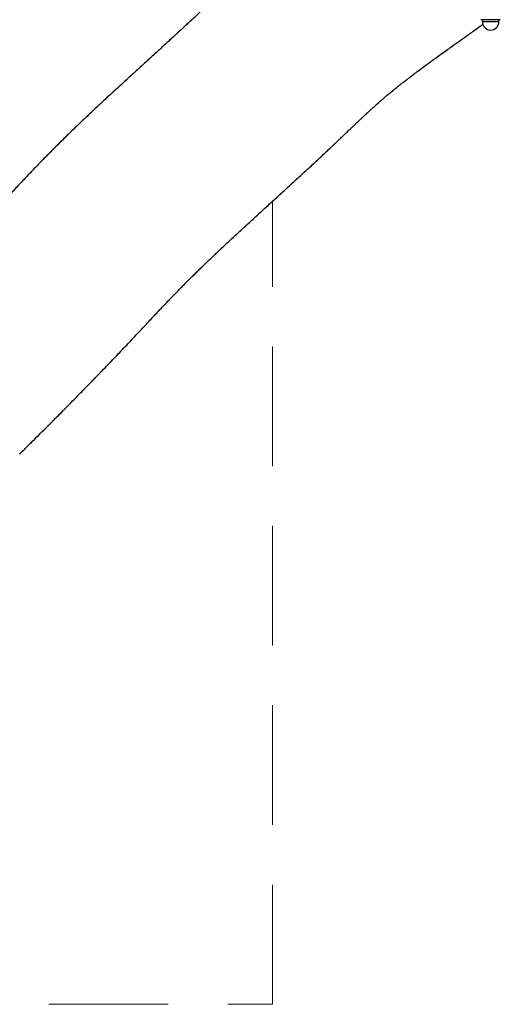
# Model space of a CAD drawing. Units: millimetres. Extents: x 5 to 415, y 5 to 292.
# Drawn here: x 307 to 312, y 176 to 186 of the extents above; entities that cross this region are included whole.
import ezdxf

# ---------------------------------------------------------------- set-up
doc = ezdxf.new("R2010")
doc.units = ezdxf.units.MM
doc.linetypes.add('HIDDEN', pattern=[1.905, 1.27, -0.635])
doc.linetypes.add('PHANTOM', pattern=[12.7, 6.35, -1.27, 1.27, -1.27, 1.27, -1.27])
doc.layers.add('FUNDAMENT', color=7, linetype='HIDDEN')

msp = doc.modelspace()

# ---------------------------------------------------------------- linework, layer by layer
at = {"color": 7, "linetype": 'Continuous', "lineweight": 25}
for p, q in [((311.91702, 186.29124), (311.71063, 186.29124)), ((311.72583, 186.29124), (311.72583, 186.26924)), ((311.90183, 186.26924), (311.90183, 186.29124))]:
    msp.add_line(p, q, dxfattribs=at)
at = {"color": 7, "linetype": 'PHANTOM', "lineweight": 18}
for p, q in [((311.91702, 186.29124), (311.71063, 186.29124)), ((311.72583, 186.29124), (311.72583, 186.26924)), ((311.90183, 186.26924), (311.90183, 186.29124))]:
    msp.add_line(p, q, dxfattribs=at)
at = {"color": 8, "linetype": 'Continuous', "lineweight": 25}
msp.add_line((311.90182, 186.26924), (311.72583, 186.26924), dxfattribs=at)
at = {"color": 8, "linetype": 'PHANTOM', "lineweight": 18}
msp.add_line((311.90182, 186.26924), (311.72583, 186.26924), dxfattribs=at)
at = {"color": 7, "linetype": 'Continuous', "lineweight": 25}
msp.add_arc((311.81383, 186.26924), 0.088, 180, 0, dxfattribs=at)
at = {"color": 7, "linetype": 'PHANTOM', "lineweight": 18}
msp.add_arc((311.81383, 186.26924), 0.088, 180, 0, dxfattribs=at)
at = {"color": 7, "linetype": 'Continuous', "lineweight": 25}
for points, knots in [([(311.04797, 188.21654), (311.03073, 188.2039), (310.9946, 188.17741), (310.90643, 188.11323), (310.78259, 188.0239), (310.62517, 187.91144), (310.46792, 187.7996), (310.31275, 187.68918), (310.16126, 187.58075), (310.03979, 187.49282), (309.94738, 187.42507), (309.88286, 187.37732), (309.82152, 187.33146), (309.77396, 187.29549), (309.73884, 187.26871), (309.71428, 187.24988), (309.68838, 187.2299), (309.65989, 187.20778), (309.62897, 187.18359), (309.59731, 187.15859), (309.56852, 187.13565), (309.54377, 187.11576), (309.52282, 187.0988), (309.50336, 187.08293), (309.48451, 187.06747), (309.46543, 187.0517), (309.44592, 187.03546), (309.42612, 187.01885), (309.40282, 186.99916), (309.37685, 186.977), (309.34781, 186.95195), (309.31827, 186.92618), (309.29121, 186.90233), (309.26731, 186.88107), (309.2478, 186.86359), (309.22984, 186.84741), (309.21368, 186.83277), (309.199, 186.81941), (309.18481, 186.80644), (309.17013, 186.79296), (309.15258, 186.77679), (309.1319, 186.75764), (309.10782, 186.73522), (309.08157, 186.71064), (309.05307, 186.68382), (309.02016, 186.6527), (308.98415, 186.61851), (308.9464, 186.58256), (308.91054, 186.54835), (308.87661, 186.51597), (308.84464, 186.48549), (308.81474, 186.45703), (308.78777, 186.4314), (308.76322, 186.40813), (308.73964, 186.38582), (308.71452, 186.36212), (308.68712, 186.33635), (308.65727, 186.30838), (308.62481, 186.27811), (308.58967, 186.24545), (308.55112, 186.20976), (308.50899, 186.17088), (308.46311, 186.12867), (308.41406, 186.08366), (308.36183, 186.03584), (308.30702, 185.98575), (308.24763, 185.93153), (308.18547, 185.87483), (308.12194, 185.81689), (308.06122, 185.76148), (308.00353, 185.70878), (307.94931, 185.65918), (307.89862, 185.61273), (307.85148, 185.56946), (307.8076, 185.52907), (307.75726, 185.48264), (307.69898, 185.42868), (307.63161, 185.366), (307.57317, 185.31127), (307.52359, 185.26453), (307.4821, 185.22522), (307.43906, 185.18418), (307.39384, 185.14074), (307.34677, 185.09518), (307.29882, 185.04838), (307.25133, 185.00162), (307.20542, 184.95604), (307.16188, 184.91245), (307.1213, 184.87151), (307.0843, 184.83392), (307.05058, 184.79946), (307.0195, 184.76751), (306.98947, 184.73649), (306.95968, 184.70556), (306.92967, 184.67428), (306.89344, 184.63633), (306.85095, 184.59161), (306.80212, 184.53994), (306.75445, 184.48928), (306.70873, 184.44057), (306.66578, 184.39476), (306.62449, 184.35071), (306.58477, 184.30838), (306.54656, 184.26774), (306.51502, 184.23429), (306.4899, 184.20769), (306.47088, 184.1876), (306.45189, 184.16758), (306.43196, 184.14662), (306.41008, 184.12365), (306.3857, 184.09811), (306.35773, 184.06888), (306.3259, 184.0357), (306.2899, 183.99829), (306.25051, 183.95748), (306.20763, 183.91319), (306.16269, 183.86692), (306.11585, 183.81885), (306.06727, 183.76915), (306.01549, 183.71634), (305.96046, 183.66039), (305.90211, 183.60125), (305.84038, 183.53889), (305.77294, 183.47097), (305.69944, 183.3972), (305.6196, 183.31735), (305.5355, 183.23355), (305.46377, 183.16227), (305.41983, 183.1188), (305.40559, 183.10473)], [0, 0, 0, 0, 0.00777952, 0.01630536, 0.03969796, 0.06344333, 0.08722051, 0.11100729, 0.13463987, 0.15782668, 0.16857656, 0.17914518, 0.1892451, 0.19885007, 0.20291929, 0.2069502, 0.21130529, 0.21604792, 0.22143218, 0.22710307, 0.23234873, 0.23640442, 0.24007806, 0.24339305, 0.2466956, 0.25010065, 0.25360819, 0.2572182, 0.26086081, 0.2663718, 0.27166547, 0.27727907, 0.28335772, 0.2874544, 0.29137448, 0.29496307, 0.29822026, 0.30114615, 0.30391369, 0.30697002, 0.3103378, 0.31501302, 0.32017931, 0.32583582, 0.3319816, 0.33861433, 0.34707789, 0.35503942, 0.36250009, 0.36946111, 0.37592364, 0.38188878, 0.3873575, 0.39186497, 0.39628669, 0.40101676, 0.40605631, 0.41140545, 0.41706449, 0.42303382, 0.42931393, 0.43622699, 0.44348229, 0.45108041, 0.45902182, 0.46730688, 0.47567806, 0.4853112, 0.49448784, 0.50320703, 0.51146797, 0.51927, 0.52648558, 0.53325777, 0.53958645, 0.54547161, 0.55512243, 0.56507072, 0.57531957, 0.5814995, 0.58788614, 0.59473852, 0.60206942, 0.61004382, 0.61840546, 0.62685158, 0.635348, 0.64357012, 0.651398, 0.6588316, 0.66549315, 0.67180224, 0.67799869, 0.68434651, 0.69084597, 0.69749713, 0.70825542, 0.71938802, 0.73089422, 0.74129623, 0.75132003, 0.76093905, 0.7701525, 0.77895982, 0.78736062, 0.79177146, 0.79606127, 0.80023006, 0.80455698, 0.80937533, 0.8146855, 0.82048721, 0.82743646, 0.8349797, 0.84311651, 0.85184644, 0.86116901, 0.87015792, 0.87963579, 0.88960224, 0.90005708, 0.91100021, 0.92243159, 0.9343512, 0.9480267, 0.96229304, 0.97715028, 0.9925985, 1, 1, 1, 1]), ([(306.80835, 181.67915), (306.82153, 181.69217), (306.86228, 181.73247), (306.92892, 181.79865), (307.00718, 181.87657), (307.08159, 181.95089), (307.15218, 182.02162), (307.21898, 182.08876), (307.28205, 182.15234), (307.34229, 182.21327), (307.39964, 182.27145), (307.45405, 182.32681), (307.50463, 182.37844), (307.55149, 182.4264), (307.59471, 182.47077), (307.64414, 182.52166), (307.70041, 182.57981), (307.76386, 182.64569), (307.82596, 182.7105), (307.88673, 182.77428), (307.94606, 182.83692), (308.00403, 182.89847), (308.06059, 182.95872), (308.11503, 183.01684), (308.16699, 183.07229), (308.21659, 183.12514), (308.26424, 183.17574), (308.31575, 183.23018), (308.37242, 183.28965), (308.42269, 183.34189), (308.46162, 183.38202), (308.48912, 183.41021), (308.51887, 183.44055), (308.55033, 183.47243), (308.58351, 183.50582), (308.61798, 183.54028), (308.65367, 183.57569), (308.68958, 183.61107), (308.72506, 183.64576), (308.75997, 183.67967), (308.79526, 183.71371), (308.83074, 183.74771), (308.86633, 183.78159), (308.90106, 183.81447), (308.93536, 183.84679), (308.97277, 183.88188), (309.01341, 183.91984), (309.05727, 183.96064), (309.10119, 184.00133), (309.14651, 184.0432), (309.19495, 184.08781), (309.24793, 184.13648), (309.30522, 184.18898), (309.36666, 184.24517), (309.43203, 184.30487), (309.50149, 184.36824), (309.56908, 184.42989), (309.63379, 184.48894), (309.69347, 184.54346), (309.75131, 184.59637), (309.80902, 184.64928), (309.86585, 184.70152), (309.92122, 184.75263), (309.97175, 184.79946), (310.01759, 184.84217), (310.05891, 184.88086), (310.09267, 184.91263), (310.12001, 184.93845), (310.14269, 184.95992), (310.16535, 184.9814), (310.18894, 185.00382), (310.2165, 185.03007), (310.24811, 185.06021), (310.2838, 185.09428), (310.31661, 185.1256), (310.3464, 185.15401), (310.37295, 185.17927), (310.39946, 185.20443), (310.42496, 185.22854), (310.44858, 185.25077), (310.47013, 185.27095), (310.48968, 185.28917), (310.51101, 185.30893), (310.5336, 185.32972), (310.55923, 185.35309), (310.58679, 185.37797), (310.61651, 185.40444), (310.64595, 185.43028), (310.67519, 185.45556), (310.70626, 185.48202), (310.73485, 185.50592), (310.75898, 185.52578), (310.77733, 185.54075), (310.79652, 185.55628), (310.81744, 185.57304), (310.83996, 185.59094), (310.86319, 185.60922), (310.88617, 185.62716), (310.90846, 185.64444), (310.92996, 185.66098), (310.9511, 185.67716), (310.97225, 185.69325), (310.99419, 185.70985), (311.01731, 185.72725), (311.04842, 185.75054), (311.08852, 185.78035), (311.13806, 185.81686), (311.19012, 185.85492), (311.24392, 185.894), (311.29933, 185.93402), (311.36829, 185.98358), (311.45205, 186.04349), (311.55205, 186.11474), (311.64526, 186.18105), (311.70601, 186.22435), (311.73127, 186.24236)], [0, 0, 0, 0, 0.00720188, 0.02228244, 0.03677488, 0.05067938, 0.06399622, 0.07672578, 0.08886848, 0.10042481, 0.11190305, 0.12273889, 0.13293291, 0.14248576, 0.15139818, 0.15967082, 0.17340394, 0.18712353, 0.20091144, 0.21476917, 0.22869836, 0.2427, 0.25675589, 0.27048897, 0.28374905, 0.2965355, 0.30884766, 0.32078371, 0.33661906, 0.35261569, 0.35896424, 0.36568194, 0.37288084, 0.3805606, 0.3880974, 0.39604571, 0.40409186, 0.41185652, 0.41933928, 0.42651114, 0.43333786, 0.44044906, 0.44714352, 0.45344183, 0.45957585, 0.4656111, 0.47316592, 0.48056025, 0.48779404, 0.49497283, 0.50270919, 0.51110192, 0.52015097, 0.52965532, 0.53978854, 0.55054909, 0.56193484, 0.57131763, 0.58096477, 0.59027653, 0.59916991, 0.60921243, 0.61866397, 0.62752602, 0.63580017, 0.64348798, 0.6505908, 0.6551685, 0.65949632, 0.66403517, 0.66894133, 0.67421497, 0.68167685, 0.68976944, 0.69849289, 0.70468713, 0.71116412, 0.71789728, 0.72437071, 0.73038508, 0.73594041, 0.74103684, 0.74567461, 0.75281628, 0.75919243, 0.76701775, 0.77606742, 0.78431899, 0.79172156, 0.80046361, 0.81002703, 0.81481295, 0.81929232, 0.82404252, 0.82913405, 0.83456697, 0.84014322, 0.84540314, 0.85032832, 0.85512918, 0.85956567, 0.86395842, 0.86852756, 0.8732732, 0.87819551, 0.88742526, 0.897164, 0.90704809, 0.91701239, 0.92705756, 0.93718424, 0.95376221, 0.97060765, 0.9877754, 1, 1, 1, 1])]:
    msp.add_open_spline(points, degree=3, knots=knots, dxfattribs=at)
at = {"color": 7, "linetype": 'PHANTOM', "lineweight": 18}
for points, knots in [([(311.04797, 188.21654), (311.03073, 188.2039), (310.9946, 188.17741), (310.90643, 188.11323), (310.78259, 188.0239), (310.62517, 187.91144), (310.46792, 187.7996), (310.31275, 187.68918), (310.16126, 187.58075), (310.03979, 187.49282), (309.94738, 187.42507), (309.88286, 187.37732), (309.82152, 187.33146), (309.77396, 187.29549), (309.73884, 187.26871), (309.71428, 187.24988), (309.68838, 187.2299), (309.65989, 187.20778), (309.62897, 187.18359), (309.59731, 187.15859), (309.56852, 187.13565), (309.54377, 187.11576), (309.52282, 187.0988), (309.50336, 187.08293), (309.48451, 187.06747), (309.46543, 187.0517), (309.44592, 187.03546), (309.42612, 187.01885), (309.40282, 186.99916), (309.37685, 186.977), (309.34781, 186.95195), (309.31827, 186.92618), (309.29121, 186.90233), (309.26731, 186.88107), (309.2478, 186.86359), (309.22984, 186.84741), (309.21368, 186.83277), (309.199, 186.81941), (309.18481, 186.80644), (309.17013, 186.79296), (309.15258, 186.77679), (309.1319, 186.75764), (309.10782, 186.73522), (309.08157, 186.71064), (309.05307, 186.68382), (309.02016, 186.6527), (308.98415, 186.61851), (308.9464, 186.58256), (308.91054, 186.54835), (308.87661, 186.51597), (308.84464, 186.48549), (308.81474, 186.45703), (308.78777, 186.4314), (308.76322, 186.40813), (308.73964, 186.38582), (308.71452, 186.36212), (308.68712, 186.33635), (308.65727, 186.30838), (308.62481, 186.27811), (308.58967, 186.24545), (308.55112, 186.20976), (308.50899, 186.17088), (308.46311, 186.12867), (308.41406, 186.08366), (308.36183, 186.03584), (308.30702, 185.98575), (308.24763, 185.93153), (308.18547, 185.87483), (308.12194, 185.81689), (308.06122, 185.76148), (308.00353, 185.70878), (307.94931, 185.65918), (307.89862, 185.61273), (307.85148, 185.56946), (307.8076, 185.52907), (307.75726, 185.48264), (307.69898, 185.42868), (307.63161, 185.366), (307.57317, 185.31127), (307.52359, 185.26453), (307.4821, 185.22522), (307.43906, 185.18418), (307.39384, 185.14074), (307.34677, 185.09518), (307.29882, 185.04838), (307.25133, 185.00162), (307.20542, 184.95604), (307.16188, 184.91245), (307.1213, 184.87151), (307.0843, 184.83392), (307.05058, 184.79946), (307.0195, 184.76751), (306.98947, 184.73649), (306.95968, 184.70556), (306.92967, 184.67428), (306.89344, 184.63633), (306.85095, 184.59161), (306.80212, 184.53994), (306.75445, 184.48928), (306.70873, 184.44057), (306.66578, 184.39476), (306.62449, 184.35071), (306.58477, 184.30838), (306.54656, 184.26774), (306.51502, 184.23429), (306.4899, 184.20769), (306.47088, 184.1876), (306.45189, 184.16758), (306.43196, 184.14662), (306.41008, 184.12365), (306.3857, 184.09811), (306.35773, 184.06888), (306.3259, 184.0357), (306.2899, 183.99829), (306.25051, 183.95748), (306.20763, 183.91319), (306.16269, 183.86692), (306.11585, 183.81885), (306.06727, 183.76915), (306.01549, 183.71634), (305.96046, 183.66039), (305.90211, 183.60125), (305.84038, 183.53889), (305.77294, 183.47097), (305.69944, 183.3972), (305.6196, 183.31735), (305.5355, 183.23355), (305.46377, 183.16227), (305.41983, 183.1188), (305.40559, 183.10473)], [0, 0, 0, 0, 0.00777952, 0.01630536, 0.03969796, 0.06344333, 0.08722051, 0.11100729, 0.13463987, 0.15782668, 0.16857656, 0.17914518, 0.1892451, 0.19885007, 0.20291929, 0.2069502, 0.21130529, 0.21604792, 0.22143218, 0.22710307, 0.23234873, 0.23640442, 0.24007806, 0.24339305, 0.2466956, 0.25010065, 0.25360819, 0.2572182, 0.26086081, 0.2663718, 0.27166547, 0.27727907, 0.28335772, 0.2874544, 0.29137448, 0.29496307, 0.29822026, 0.30114615, 0.30391369, 0.30697002, 0.3103378, 0.31501302, 0.32017931, 0.32583582, 0.3319816, 0.33861433, 0.34707789, 0.35503942, 0.36250009, 0.36946111, 0.37592364, 0.38188878, 0.3873575, 0.39186497, 0.39628669, 0.40101676, 0.40605631, 0.41140545, 0.41706449, 0.42303382, 0.42931393, 0.43622699, 0.44348229, 0.45108041, 0.45902182, 0.46730688, 0.47567806, 0.4853112, 0.49448784, 0.50320703, 0.51146797, 0.51927, 0.52648558, 0.53325777, 0.53958645, 0.54547161, 0.55512243, 0.56507072, 0.57531957, 0.5814995, 0.58788614, 0.59473852, 0.60206942, 0.61004382, 0.61840546, 0.62685158, 0.635348, 0.64357012, 0.651398, 0.6588316, 0.66549315, 0.67180224, 0.67799869, 0.68434651, 0.69084597, 0.69749713, 0.70825542, 0.71938802, 0.73089422, 0.74129623, 0.75132003, 0.76093905, 0.7701525, 0.77895982, 0.78736062, 0.79177146, 0.79606127, 0.80023006, 0.80455698, 0.80937533, 0.8146855, 0.82048721, 0.82743646, 0.8349797, 0.84311651, 0.85184644, 0.86116901, 0.87015792, 0.87963579, 0.88960224, 0.90005708, 0.91100021, 0.92243159, 0.9343512, 0.9480267, 0.96229304, 0.97715028, 0.9925985, 1, 1, 1, 1]), ([(306.80835, 181.67915), (306.82153, 181.69217), (306.86228, 181.73247), (306.92892, 181.79865), (307.00718, 181.87657), (307.08159, 181.95089), (307.15218, 182.02162), (307.21898, 182.08876), (307.28205, 182.15234), (307.34229, 182.21327), (307.39964, 182.27145), (307.45405, 182.32681), (307.50463, 182.37844), (307.55149, 182.4264), (307.59471, 182.47077), (307.64414, 182.52166), (307.70041, 182.57981), (307.76386, 182.64569), (307.82596, 182.7105), (307.88673, 182.77428), (307.94606, 182.83692), (308.00403, 182.89847), (308.06059, 182.95872), (308.11503, 183.01684), (308.16699, 183.07229), (308.21659, 183.12514), (308.26424, 183.17574), (308.31575, 183.23018), (308.37242, 183.28965), (308.42269, 183.34189), (308.46162, 183.38202), (308.48912, 183.41021), (308.51887, 183.44055), (308.55033, 183.47243), (308.58351, 183.50582), (308.61798, 183.54028), (308.65367, 183.57569), (308.68958, 183.61107), (308.72506, 183.64576), (308.75997, 183.67967), (308.79526, 183.71371), (308.83074, 183.74771), (308.86633, 183.78159), (308.90106, 183.81447), (308.93536, 183.84679), (308.97277, 183.88188), (309.01341, 183.91984), (309.05727, 183.96064), (309.10119, 184.00133), (309.14651, 184.0432), (309.19495, 184.08781), (309.24793, 184.13648), (309.30522, 184.18898), (309.36666, 184.24517), (309.43203, 184.30487), (309.50149, 184.36824), (309.56908, 184.42989), (309.63379, 184.48894), (309.69347, 184.54346), (309.75131, 184.59637), (309.80902, 184.64928), (309.86585, 184.70152), (309.92122, 184.75263), (309.97175, 184.79946), (310.01759, 184.84217), (310.05891, 184.88086), (310.09267, 184.91263), (310.12001, 184.93845), (310.14269, 184.95992), (310.16535, 184.9814), (310.18894, 185.00382), (310.2165, 185.03007), (310.24811, 185.06021), (310.2838, 185.09428), (310.31661, 185.1256), (310.3464, 185.15401), (310.37295, 185.17927), (310.39946, 185.20443), (310.42496, 185.22854), (310.44858, 185.25077), (310.47013, 185.27095), (310.48968, 185.28917), (310.51101, 185.30893), (310.5336, 185.32972), (310.55923, 185.35309), (310.58679, 185.37797), (310.61651, 185.40444), (310.64595, 185.43028), (310.67519, 185.45556), (310.70626, 185.48202), (310.73485, 185.50592), (310.75898, 185.52578), (310.77733, 185.54075), (310.79652, 185.55628), (310.81744, 185.57304), (310.83996, 185.59094), (310.86319, 185.60922), (310.88617, 185.62716), (310.90846, 185.64444), (310.92996, 185.66098), (310.9511, 185.67716), (310.97225, 185.69325), (310.99419, 185.70985), (311.01731, 185.72725), (311.04842, 185.75054), (311.08852, 185.78035), (311.13806, 185.81686), (311.19012, 185.85492), (311.24392, 185.894), (311.29933, 185.93402), (311.36829, 185.98358), (311.45205, 186.04349), (311.55205, 186.11474), (311.64526, 186.18105), (311.70601, 186.22435), (311.73127, 186.24236)], [0, 0, 0, 0, 0.00720188, 0.02228244, 0.03677488, 0.05067938, 0.06399622, 0.07672578, 0.08886848, 0.10042481, 0.11190305, 0.12273889, 0.13293291, 0.14248576, 0.15139818, 0.15967082, 0.17340394, 0.18712353, 0.20091144, 0.21476917, 0.22869836, 0.2427, 0.25675589, 0.27048897, 0.28374905, 0.2965355, 0.30884766, 0.32078371, 0.33661906, 0.35261569, 0.35896424, 0.36568194, 0.37288084, 0.3805606, 0.3880974, 0.39604571, 0.40409186, 0.41185652, 0.41933928, 0.42651114, 0.43333786, 0.44044906, 0.44714352, 0.45344183, 0.45957585, 0.4656111, 0.47316592, 0.48056025, 0.48779404, 0.49497283, 0.50270919, 0.51110192, 0.52015097, 0.52965532, 0.53978854, 0.55054909, 0.56193484, 0.57131763, 0.58096477, 0.59027653, 0.59916991, 0.60921243, 0.61866397, 0.62752602, 0.63580017, 0.64348798, 0.6505908, 0.6551685, 0.65949632, 0.66403517, 0.66894133, 0.67421497, 0.68167685, 0.68976944, 0.69849289, 0.70468713, 0.71116412, 0.71789728, 0.72437071, 0.73038508, 0.73594041, 0.74103684, 0.74567461, 0.75281628, 0.75919243, 0.76701775, 0.77606742, 0.78431899, 0.79172156, 0.80046361, 0.81002703, 0.81481295, 0.81929232, 0.82404252, 0.82913405, 0.83456697, 0.84014322, 0.84540314, 0.85032832, 0.85512918, 0.85956567, 0.86395842, 0.86852756, 0.8732732, 0.87819551, 0.88742526, 0.897164, 0.90704809, 0.91701239, 0.92705756, 0.93718424, 0.95376221, 0.97060765, 0.9877754, 1, 1, 1, 1])]:
    msp.add_open_spline(points, degree=3, knots=knots, dxfattribs=at)
at = {"layer": 'FUNDAMENT', "linetype": 'HIDDEN', "lineweight": 18}
for p, q in [((309.49686, 175.83624), (309.49686, 184.36402)), ((299.49686, 175.83624), (309.49686, 175.83624))]:
    msp.add_line(p, q, dxfattribs=at)

doc.saveas('drawing.dxf')
